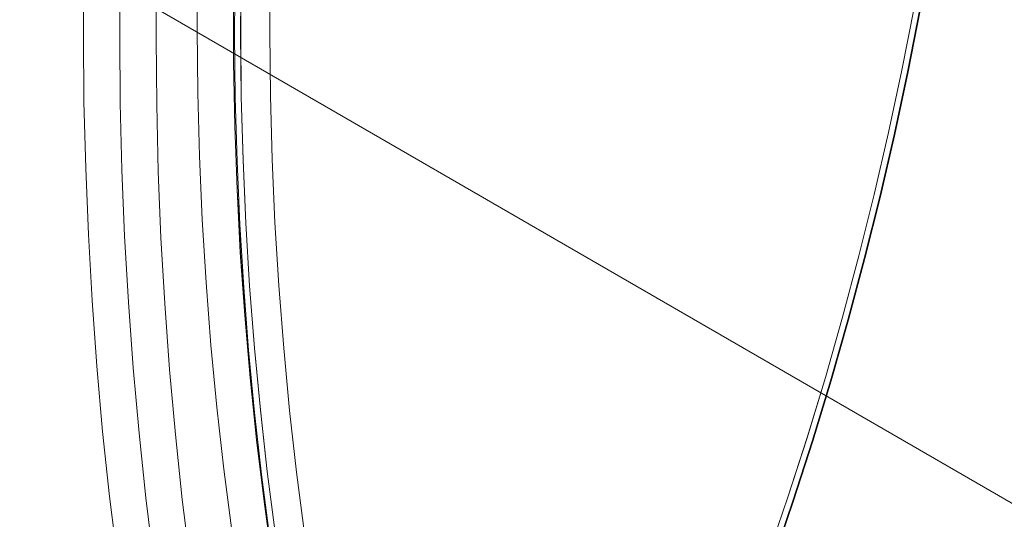
# Model space of a CAD drawing. Extents: x 0 to 1684, y 0 to 1191.
# Drawn here: x 482 to 492, y 865 to 870 of the extents above; entities that cross this region are included whole.
import ezdxf

# ---------------------------------------------------------------- set-up
doc = ezdxf.new("R2010")
doc.units = 0
doc.header["$MEASUREMENT"] = 0
for name, pattern in [('AI-Linetype-216', [5.4, 3.6, -1.8]), ('AI-Linetype-2162', [5.4, 3.6, -1.8]), ('AI-Linetype-2169', [5.4, 3.6, -1.8]), ('AI-Linetype-217', [5.4, 3.6, -1.8]), ('AI-Linetype-2187', [5.4, 3.6, -1.8]), ('AI-Linetype-2189', [5.4, 3.6, -1.8]), ('AI-Linetype-2199', [5.4, 3.6, -1.8]), ('AI-Linetype-2220', [5.4, 3.6, -1.8]), ('AI-Linetype-235', [5.4, 3.6, -1.8]), ('AI-Linetype-257', [5.4, 3.6, -1.8]), ('AI-Linetype-348', [5.4, 3.6, -1.8]), ('AI-Linetype-349', [5.4, 3.6, -1.8]), ('AI-Linetype-407', [5.4, 3.6, -1.8]), ('AI-Linetype-419', [5.4, 3.6, -1.8])]:
    doc.linetypes.add(name, pattern=pattern)
doc.layers.add('Laag 1', color=7, linetype='Continuous')

msp = doc.modelspace()

# ---------------------------------------------------------------- linework, layer by layer
at = {"layer": 'Laag 1', "color": 7, "lineweight": 18, "true_color": 0xffffff}
msp.add_lwpolyline([(462.286, 882.28), (599.526, 802.758)], dxfattribs=at)
at = {"layer": 'Laag 1', "color": 7, "linetype": 'AI-Linetype-235', "lineweight": 18, "true_color": 0xffffff}
msp.add_lwpolyline([(484.473, 877.784), (484.351, 877.145), (484.239, 876.501), (484.138, 875.851), (484.048, 875.198), (483.968, 874.541), (483.899, 873.881), (483.84, 873.218), (483.793, 872.554), (483.756, 871.889), (483.731, 871.223), (483.716, 870.557), (483.712, 869.892), (483.719, 869.227), (483.737, 868.565), (483.767, 867.905), (483.807, 867.248), (483.857, 866.595), (483.919, 865.945), (483.992, 865.3), (484.075, 864.661)], dxfattribs=at)
at = {"layer": 'Laag 1', "color": 7, "linetype": 'AI-Linetype-419', "lineweight": 18, "true_color": 0xffffff}
msp.add_lwpolyline([(484.833, 864.628), (484.749, 865.268), (484.677, 865.912), (484.615, 866.562), (484.564, 867.215), (484.524, 867.872), (484.495, 868.532), (484.477, 869.195), (484.47, 869.859), (484.474, 870.524), (484.488, 871.19), (484.514, 871.856), (484.551, 872.521), (484.598, 873.185), (484.657, 873.848), (484.726, 874.508), (484.806, 875.165), (484.896, 875.818), (484.997, 876.468), (485.109, 877.112), (485.231, 877.752)], dxfattribs=at)
at = {"layer": 'Laag 1', "color": 7, "linetype": 'AI-Linetype-216', "lineweight": 18, "true_color": 0xffffff}
msp.add_lwpolyline([(483.177, 877.431), (483.064, 876.754), (482.962, 876.072), (482.87, 875.387), (482.79, 874.698), (482.719, 874.007), (482.66, 873.313), (482.612, 872.617), (482.574, 871.92), (482.548, 871.223), (482.532, 870.526), (482.527, 869.829), (482.533, 869.133), (482.551, 868.44), (482.579, 867.748), (482.618, 867.059), (482.668, 866.374), (482.728, 865.692), (482.8, 865.015), (482.882, 864.343)], dxfattribs=at)
at = {"layer": 'Laag 1', "color": 7, "linetype": 'AI-Linetype-217', "lineweight": 18, "true_color": 0xffffff}
msp.add_lwpolyline([(483.555, 877.415), (483.443, 876.738), (483.34, 876.056), (483.249, 875.371), (483.168, 874.682), (483.098, 873.99), (483.039, 873.297), (482.99, 872.601), (482.953, 871.904), (482.926, 871.207), (482.91, 870.51), (482.906, 869.813), (482.912, 869.117), (482.929, 868.423), (482.957, 867.732), (482.996, 867.043), (483.046, 866.358), (483.107, 865.676), (483.179, 864.999), (483.261, 864.327)], dxfattribs=at)
at = {"layer": 'Laag 1', "color": 7, "linetype": 'AI-Linetype-348', "lineweight": 18, "true_color": 0xffffff}
msp.add_lwpolyline([(483.261, 864.327), (483.179, 864.999), (483.107, 865.676), (483.046, 866.357), (482.996, 867.042), (482.957, 867.731), (482.929, 868.423), (482.912, 869.117), (482.906, 869.812), (482.91, 870.509), (482.926, 871.207), (482.953, 871.904), (482.99, 872.601), (483.039, 873.296), (483.098, 873.99), (483.168, 874.682), (483.249, 875.37), (483.341, 876.056), (483.443, 876.737), (483.555, 877.414)], dxfattribs=at)
at = {"layer": 'Laag 1', "color": 7, "linetype": 'AI-Linetype-407', "lineweight": 18, "true_color": 0xffffff}
msp.add_lwpolyline([(483.64, 864.311), (483.558, 864.983), (483.486, 865.66), (483.425, 866.341), (483.375, 867.027), (483.336, 867.715), (483.308, 868.407), (483.291, 869.101), (483.285, 869.797), (483.289, 870.493), (483.305, 871.191), (483.332, 871.888), (483.369, 872.585), (483.418, 873.28), (483.477, 873.974), (483.547, 874.666), (483.628, 875.354), (483.72, 876.04), (483.822, 876.721), (483.934, 877.398)], dxfattribs=at)
at = {"layer": 'Laag 1', "color": 7, "linetype": 'AI-Linetype-349', "lineweight": 18, "true_color": 0xffffff}
msp.add_lwpolyline([(484.499, 864.326), (484.41, 864.963), (484.332, 865.605), (484.265, 866.252), (484.209, 866.904), (484.163, 867.559), (484.129, 868.218), (484.105, 868.879), (484.093, 869.543), (484.091, 870.208), (484.1, 870.874), (484.12, 871.54), (484.152, 872.206), (484.194, 872.871), (484.247, 873.534), (484.31, 874.195), (484.385, 874.854), (484.47, 875.51), (484.566, 876.161), (484.672, 876.808), (484.789, 877.451)], dxfattribs=at)
at = {"layer": 'Laag 1', "color": 7, "linetype": 'AI-Linetype-257', "lineweight": 18, "true_color": 0xffffff}
msp.add_lwpolyline([(484.789, 877.45), (484.673, 876.808), (484.566, 876.161), (484.47, 875.509), (484.385, 874.854), (484.311, 874.195), (484.247, 873.533), (484.194, 872.87), (484.152, 872.205), (484.121, 871.539), (484.1, 870.873), (484.091, 870.207), (484.093, 869.542), (484.106, 868.879), (484.129, 868.217), (484.164, 867.559), (484.209, 866.903), (484.266, 866.252), (484.333, 865.604), (484.411, 864.962), (484.499, 864.325)], dxfattribs=at)
at = {"layer": 'Laag 1', "color": 7, "linetype": 'AI-Linetype-2187', "lineweight": 18, "true_color": 0xffffff}
msp.add_lwpolyline([(491.506, 872.083), (491.411, 871.425), (491.305, 870.769), (491.188, 870.114), (491.06, 869.462), (490.921, 868.813), (490.772, 868.166), (490.612, 867.525), (490.442, 866.887), (490.262, 866.255), (490.072, 865.629), (489.872, 865.009), (489.663, 864.395)], dxfattribs=at)
at = {"layer": 'Laag 1', "color": 7, "linetype": 'AI-Linetype-2220', "lineweight": 18, "true_color": 0xffffff}
msp.add_lwpolyline([(489.663, 864.395), (489.872, 865.008), (490.072, 865.628), (490.262, 866.255), (490.442, 866.887), (490.612, 867.524), (490.772, 868.166), (490.921, 868.812), (491.06, 869.462), (491.187, 870.114), (491.305, 870.769), (491.411, 871.425), (491.506, 872.083)], dxfattribs=at)
at = {"layer": 'Laag 1', "color": 7, "lineweight": 25, "true_color": 0xffffff}
for points in [[(491.569, 872.079), (491.474, 871.418), (491.367, 870.759), (491.249, 870.101), (491.121, 869.445), (490.982, 868.792), (490.832, 868.143), (490.671, 867.498), (490.5, 866.857), (490.319, 866.221), (490.128, 865.592), (489.927, 864.969), (489.717, 864.352)], [(489.717, 864.352), (489.927, 864.969), (490.128, 865.592), (490.319, 866.221), (490.5, 866.857), (490.671, 867.498), (490.832, 868.143), (490.982, 868.792), (491.121, 869.445), (491.249, 870.101), (491.367, 870.759), (491.474, 871.418), (491.569, 872.079)]]:
    msp.add_lwpolyline(points, dxfattribs=at)
at = {"layer": 'Laag 1', "color": 7, "linetype": 'AI-Linetype-2189', "lineweight": 18, "true_color": 0xffffff}
msp.add_lwpolyline([(484.467, 864.605), (484.383, 865.245), (484.311, 865.89), (484.249, 866.54), (484.198, 867.194), (484.158, 867.852), (484.129, 868.512), (484.111, 869.175), (484.103, 869.84), (484.107, 870.506), (484.122, 871.173)], dxfattribs=at)
at = {"layer": 'Laag 1', "color": 7, "linetype": 'AI-Linetype-2162', "lineweight": 18, "true_color": 0xffffff}
msp.add_lwpolyline([(484.122, 871.172), (484.107, 870.505), (484.103, 869.839), (484.111, 869.175), (484.129, 868.512), (484.158, 867.851), (484.198, 867.193), (484.249, 866.539), (484.311, 865.889), (484.384, 865.244), (484.467, 864.604)], dxfattribs=at)
at = {"layer": 'Laag 1', "color": 7, "linetype": 'AI-Linetype-2169', "lineweight": 18, "true_color": 0xffffff}
msp.add_lwpolyline([(484.527, 864.638), (484.444, 865.274), (484.372, 865.917), (484.311, 866.563), (484.26, 867.214), (484.22, 867.868), (484.191, 868.526), (484.173, 869.185), (484.166, 869.846), (484.17, 870.51), (484.184, 871.172)], dxfattribs=at)
at = {"layer": 'Laag 1', "color": 7, "linetype": 'AI-Linetype-2199', "lineweight": 18, "true_color": 0xffffff}
msp.add_lwpolyline([(484.185, 871.172), (484.169, 870.509), (484.167, 869.846), (484.173, 869.185), (484.191, 868.525), (484.22, 867.868), (484.26, 867.214), (484.31, 866.563), (484.372, 865.916), (484.444, 865.274), (484.527, 864.638)], dxfattribs=at)

doc.saveas('drawing.dxf')
